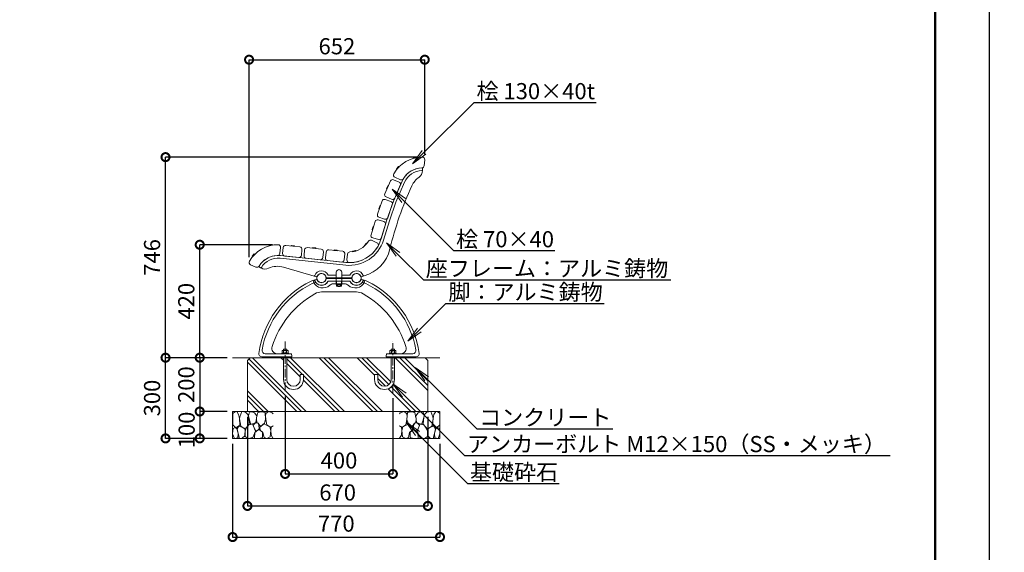
# Model space of a CAD drawing. Extents: x 7879 to 28710, y -261 to 5679.
# Drawn here: x 12679 to 16335, y 1563 to 3543 of the extents above; entities that cross this region are included whole.
import ezdxf
from ezdxf import colors
from ezdxf.entities.mleader import LeaderData, LeaderLine
from ezdxf.math import Vec2, Vec3

# ---------------------------------------------------------------- set-up
doc = ezdxf.new("R2010")
doc.units = 0
doc.header["$MEASUREMENT"] = 0
doc.header["$PDMODE"] = 1
doc.linetypes.add('CENTER', pattern=[50.8, 31.75, -6.35, 6.35, -6.35])
doc.layers.get('0').update_dxf_attribs({"linetype": 'CONTINUOUS'})
doc.layers.get('DefPoints').update_dxf_attribs({"linetype": 'CONTINUOUS'})
for name, color, linetype, lineweight in [('FRAM3', 1, 'CONTINUOUS', 50), ('ハッチング', 8, 'CONTINUOUS', 5), ('フレーム', 9, 'CONTINUOUS', 18), ('ボルト・ナット', 8, 'CONTINUOUS', 9), ('基準線', 6, 'CENTER', 18), ('外形線', 7, 'CONTINUOUS', 18), ('寸法線', 3, 'CONTINUOUS', 18), ('座板', 22, 'CONTINUOUS', 18), ('文字引出', 4, 'CONTINUOUS', 18), ('細線', 8, 'CONTINUOUS', 5), ('鋳物', 40, 'CONTINUOUS', 18)]:
    doc.layers.add(name, color=color, linetype=linetype, lineweight=lineweight)
doc.styles.get("Standard").update_dxf_attribs({"font": 'TXT.SHX', "bigfont": 'bigfont.shx'})
doc.dimstyles.new('20ベース', dxfattribs={"dimscale": 20, "dimtxt": 3, "dimasz": 3, "dimexe": 0, "dimexo": 1, "dimgap": 1, "dimtad": 3, "dimdec": 0, "dimdsep": 46, "dimtxsty": 'STANDARD', "dimblk": 'DOTSMALL', "dimcen": 0, "dimclrd": 256, "dimclre": 256, "dimclrt": 7, "dimadec": 0, "dimazin": 0, "dimtfac": 1, "dimtdec": 0, "dimtix": 1, "dimtmove": 2, "dimatfit": 3, "dimldrblk": 'DOTSMALL', "dimfxl": 1, "dimtolj": 1, "dimarcsym": 0})

# ---------------------------------------------------------------- blocks, each defined once
blk = doc.blocks.new('_DotSmall')
at = {"layer": 'FRAM3', "color": 0, "const_width": 0.5}
blk.add_lwpolyline([(-0.0625, 0, 1), (0.0625, 0, 1)], format="xyb", close=True, dxfattribs=at)
blk = doc.blocks.new('*D5')
at = {"layer": 'DefPoints', "color": 0, "linetype": 'Continuous', "transparency": 16777216}
for p in [(13220.1, 3031.6), (14173.7, 3031.6), (13469.2, 2286)]:
    blk.add_point(p, dxfattribs=at)
at = {"layer": '寸法線', "linetype": 'Continuous', "lineweight": -2, "transparency": 16777216}
for p, q in [((14153.7, 3031.6), (13220.1, 3031.6)), ((13220.1, 2286), (13220.1, 3031.6)), ((13449.2, 2286), (13220.1, 2286))]:
    blk.add_line(p, q, dxfattribs=at)
at = {"layer": '寸法線', "linetype": 'Continuous', "lineweight": -2, "transparency": 16777216, "xscale": 60, "yscale": 60, "zscale": 60}
for p, rotation in [((13220.1, 3031.6), 90), ((13220.1, 2286), 270)]:
    blk.add_blockref('_DotSmall', p, dxfattribs=dict(at, rotation=rotation))
at = {"layer": '寸法線', "color": 7, "linetype": 'Continuous', "transparency": 16777216, "insert": (13170.1, 2658.8), "char_height": 60, "attachment_point": 5, "rotation": 90}
blk.add_mtext('\\A1;746', dxfattribs=at)
blk = doc.blocks.new('*D6')
at = {"layer": 'DefPoints', "color": 0, "linetype": 'Continuous', "transparency": 16777216}
for p in [(14182.7, 3393.8), (14182.7, 3022.6), (13530.4, 2639.3)]:
    blk.add_point(p, dxfattribs=at)
at = {"layer": '寸法線', "linetype": 'Continuous', "lineweight": -2, "transparency": 16777216}
for p, q in [((13530.4, 2659.3), (13530.4, 3393.8)), ((13530.4, 3393.8), (14182.7, 3393.8)), ((14182.7, 3042.6), (14182.7, 3393.8))]:
    blk.add_line(p, q, dxfattribs=at)
at = {"layer": '寸法線', "linetype": 'Continuous', "lineweight": -2, "transparency": 16777216, "xscale": 60, "yscale": 60, "zscale": 60, "rotation": 180}
blk.add_blockref('_DotSmall', (13530.4, 3393.8), dxfattribs=at)
at = {"layer": '寸法線', "linetype": 'Continuous', "lineweight": -2, "transparency": 16777216, "xscale": 60, "yscale": 60, "zscale": 60}
blk.add_blockref('_DotSmall', (14182.7, 3393.8), dxfattribs=at)
at = {"layer": '寸法線', "color": 7, "linetype": 'Continuous', "transparency": 16777216, "insert": (13856.5, 3443.8), "char_height": 60, "attachment_point": 5}
blk.add_mtext('\\A1;652', dxfattribs=at)
blk = doc.blocks.new('*D7')
at = {"layer": 'DefPoints', "color": 0, "linetype": 'Continuous', "transparency": 16777216}
for p in [(13347.1, 2706), (13637.8, 2706), (13469.2, 2286)]:
    blk.add_point(p, dxfattribs=at)
at = {"layer": '寸法線', "linetype": 'Continuous', "lineweight": -2, "transparency": 16777216}
for p, q in [((13617.8, 2706), (13347.1, 2706)), ((13347.1, 2286), (13347.1, 2706)), ((13449.2, 2286), (13347.1, 2286))]:
    blk.add_line(p, q, dxfattribs=at)
at = {"layer": '寸法線', "linetype": 'Continuous', "lineweight": -2, "transparency": 16777216, "xscale": 60, "yscale": 60, "zscale": 60}
for p, rotation in [((13347.1, 2706), 90), ((13347.1, 2286), 270)]:
    blk.add_blockref('_DotSmall', p, dxfattribs=dict(at, rotation=rotation))
at = {"layer": '寸法線', "color": 7, "linetype": 'Continuous', "transparency": 16777216, "insert": (13297.1, 2496), "char_height": 60, "attachment_point": 5, "rotation": 90}
blk.add_mtext('\\A1;420', dxfattribs=at)
blk = doc.blocks.new('*D15')
at = {"layer": 'DefPoints', "color": 0, "linetype": 'Continuous', "transparency": 16777216}
for p in [(13469.2, 2286), (13347.1, 2086), (13469.2, 2086)]:
    blk.add_point(p, dxfattribs=at)
at = {"layer": '寸法線', "linetype": 'Continuous', "lineweight": -2, "transparency": 16777216}
for p, q in [((13449.2, 2286), (13347.1, 2286)), ((13347.1, 2286), (13347.1, 2086)), ((13449.2, 2086), (13347.1, 2086))]:
    blk.add_line(p, q, dxfattribs=at)
at = {"layer": '寸法線', "linetype": 'Continuous', "lineweight": -2, "transparency": 16777216, "xscale": 60, "yscale": 60, "zscale": 60}
for p, rotation in [((13347.1, 2286), 90), ((13347.1, 2086), 270)]:
    blk.add_blockref('_DotSmall', p, dxfattribs=dict(at, rotation=rotation))
at = {"layer": '寸法線', "color": 7, "linetype": 'Continuous', "transparency": 16777216, "insert": (13297.1, 2186), "char_height": 60, "attachment_point": 5, "rotation": 90}
blk.add_mtext('\\A1;200', dxfattribs=at)
blk = doc.blocks.new('砕石100')
at = {"layer": '外形線'}
blk.add_lwpolyline([(150, 91.5), (147.4, 94.7)], dxfattribs=at)
at = {"layer": '細線'}
for points in [[(15.9, 99.9), (6.9, 97.3), (1.1, 93.2), (0.4, 72.5), (0.7, 50.4), (12.4, 39.7), (27.3, 49.3), (25.9, 74.3), (22.3, 89.5), (15.9, 99.9)], [(56.9, 88.3), (48.4, 97.4), (34, 99.7), (26.2, 80.4), (25.9, 73.4), (30.2, 45.2), (46.9, 34.9), (62, 52.8), (60.5, 77.3), (56.9, 88.3)], [(81.2, 95.5), (72.2, 99.4), (63, 99.2), (59.3, 83.4), (62.7, 67.9), (68.1, 52.2), (86.6, 59.5), (89.9, 83.7), (81.2, 95.5)], [(106.9, 98.8), (93.4, 96.2), (89.1, 76.4), (88.8, 74), (90.3, 58.8), (94.8, 56.4), (103, 43.7), (118.5, 56.4), (122.6, 70.5), (120.8, 96.2), (106.9, 98.8)], [(147.4, 94.7), (133.4, 99.7), (123.8, 92.7), (122, 84.5), (123, 70.1), (127.3, 50.7), (138.8, 42.2), (150, 47.3)], [(15.6, 36.2), (8.9, 40.8), (2.2, 37.3), (0.1, 17), (7.1, 0.3), (19, 2.7), (20.8, 19.4), (15.6, 36.2)], [(34.7, 41.6), (22.6, 45.8), (16.5, 36.1), (20.8, 18.5), (25, 0.3), (36, 0.6), (45.7, 9.1), (46, 33.1), (42.3, 37.6), (34.7, 41.6)], [(74.2, 54), (60.2, 50.6), (50.8, 37.9), (46, 26.7), (46.3, 7), (58.1, 0.3), (75.4, 3.3), (84.5, 27), (74.2, 54)], [(97.9, 49.7), (93.6, 57.3), (84.8, 58.2), (76.6, 49.7), (81.2, 36.1), (87.5, 26.1), (98.8, 35.8), (97.9, 49.7)], [(126.1, 48.8), (117.3, 54.6), (100.9, 41.3), (102.7, 30.3), (112.7, 22.1), (117.3, 3.3), (127, 0.3), (138.8, 6.1), (142.2, 30), (137.6, 43.4), (126.1, 48.8)], [(150, 47.1), (143.1, 41.3), (142.2, 30.6), (143.1, 12.1), (149.8, 0.9), (150, 0.9)], [(99.7, 32.2), (93.6, 30.3), (82.7, 21.5), (80.9, 1.5), (98.5, 0), (110.6, 4), (111.2, 23.4), (99.7, 32.2)]]:
    blk.add_lwpolyline(points, dxfattribs=at)
blk = doc.blocks.new('*D16')
at = {"layer": 'DefPoints', "color": 0, "linetype": 'Continuous', "transparency": 16777216}
for p in [(13469.2, 2086), (13347.1, 1986), (13469.2, 1986)]:
    blk.add_point(p, dxfattribs=at)
at = {"layer": '寸法線', "linetype": 'Continuous', "lineweight": -2, "transparency": 16777216}
for p, q in [((13449.2, 2086), (13347.1, 2086)), ((13347.1, 2086), (13347.1, 1986)), ((13449.2, 1986), (13347.1, 1986))]:
    blk.add_line(p, q, dxfattribs=at)
at = {"layer": '寸法線', "linetype": 'Continuous', "lineweight": -2, "transparency": 16777216, "xscale": 60, "yscale": 60, "zscale": 60}
for p, rotation in [((13347.1, 2086), 90), ((13347.1, 1986), 270)]:
    blk.add_blockref('_DotSmall', p, dxfattribs=dict(at, rotation=rotation))
at = {"layer": '寸法線', "color": 7, "linetype": 'Continuous', "transparency": 16777216, "insert": (13298.4, 2017.5), "char_height": 60, "attachment_point": 5, "rotation": 90}
blk.add_mtext('\\A1;100', dxfattribs=at)
blk = doc.blocks.new('*D17')
at = {"layer": 'DefPoints', "color": 0, "linetype": 'Continuous', "transparency": 16777216}
for p in [(13524.2, 2086), (14194.2, 2086), (14194.2, 1735)]:
    blk.add_point(p, dxfattribs=at)
at = {"layer": '寸法線', "linetype": 'Continuous', "lineweight": -2, "transparency": 16777216}
for p, q in [((13524.2, 2066), (13524.2, 1735)), ((14194.2, 2066), (14194.2, 1735)), ((13524.2, 1735), (14194.2, 1735))]:
    blk.add_line(p, q, dxfattribs=at)
at = {"layer": '寸法線', "linetype": 'Continuous', "lineweight": -2, "transparency": 16777216, "xscale": 60, "yscale": 60, "zscale": 60, "rotation": 180}
blk.add_blockref('_DotSmall', (13524.2, 1735), dxfattribs=at)
at = {"layer": '寸法線', "linetype": 'Continuous', "lineweight": -2, "transparency": 16777216, "xscale": 60, "yscale": 60, "zscale": 60}
blk.add_blockref('_DotSmall', (14194.2, 1735), dxfattribs=at)
at = {"layer": '寸法線', "color": 7, "linetype": 'Continuous', "transparency": 16777216, "insert": (13859.2, 1785), "char_height": 60, "attachment_point": 5}
blk.add_mtext('\\A1;670', dxfattribs=at)
blk = doc.blocks.new('*D18')
at = {"layer": 'DefPoints', "color": 0, "linetype": 'Continuous', "transparency": 16777216}
for p in [(13469.2, 1986), (14239.2, 1986), (14239.2, 1619.3)]:
    blk.add_point(p, dxfattribs=at)
at = {"layer": '寸法線', "linetype": 'Continuous', "lineweight": -2, "transparency": 16777216}
for p, q in [((13469.2, 1966), (13469.2, 1619.3)), ((14239.2, 1966), (14239.2, 1619.3)), ((13469.2, 1619.3), (14239.2, 1619.3))]:
    blk.add_line(p, q, dxfattribs=at)
at = {"layer": '寸法線', "linetype": 'Continuous', "lineweight": -2, "transparency": 16777216, "xscale": 60, "yscale": 60, "zscale": 60, "rotation": 180}
blk.add_blockref('_DotSmall', (13469.2, 1619.3), dxfattribs=at)
at = {"layer": '寸法線', "linetype": 'Continuous', "lineweight": -2, "transparency": 16777216, "xscale": 60, "yscale": 60, "zscale": 60}
blk.add_blockref('_DotSmall', (14239.2, 1619.3), dxfattribs=at)
at = {"layer": '寸法線', "color": 7, "linetype": 'Continuous', "transparency": 16777216, "insert": (13854.2, 1669.3), "char_height": 60, "attachment_point": 5}
blk.add_mtext('\\A1;770', dxfattribs=at)
blk = doc.blocks.new('*D19')
at = {"layer": 'DefPoints', "color": 0, "linetype": 'Continuous', "transparency": 16777216}
for p in [(13664.2, 2161.8), (14064.2, 2155.3), (14064.2, 1853.9)]:
    blk.add_point(p, dxfattribs=at)
at = {"layer": '寸法線', "linetype": 'Continuous', "lineweight": -2, "transparency": 16777216}
for p, q in [((13664.2, 2141.8), (13664.2, 1853.9)), ((14064.2, 2135.3), (14064.2, 1853.9)), ((13664.2, 1853.9), (14064.2, 1853.9))]:
    blk.add_line(p, q, dxfattribs=at)
at = {"layer": '寸法線', "linetype": 'Continuous', "lineweight": -2, "transparency": 16777216, "xscale": 60, "yscale": 60, "zscale": 60, "rotation": 180}
blk.add_blockref('_DotSmall', (13664.2, 1853.9), dxfattribs=at)
at = {"layer": '寸法線', "linetype": 'Continuous', "lineweight": -2, "transparency": 16777216, "xscale": 60, "yscale": 60, "zscale": 60}
blk.add_blockref('_DotSmall', (14064.2, 1853.9), dxfattribs=at)
at = {"layer": '寸法線', "color": 7, "linetype": 'Continuous', "transparency": 16777216, "insert": (13864.2, 1903.9), "char_height": 60, "attachment_point": 5}
blk.add_mtext('\\A1;400', dxfattribs=at)
blk = doc.blocks.new('*D20')
at = {"layer": 'DefPoints', "color": 0, "linetype": 'Continuous', "transparency": 16777216}
for p in [(13220.1, 2286), (13469.2, 2286), (13398.1, 1986)]:
    blk.add_point(p, dxfattribs=at)
at = {"layer": '寸法線', "linetype": 'Continuous', "lineweight": -2, "transparency": 16777216}
for p, q in [((13449.2, 2286), (13220.1, 2286)), ((13220.1, 1986), (13220.1, 2286)), ((13378.1, 1986), (13220.1, 1986))]:
    blk.add_line(p, q, dxfattribs=at)
at = {"layer": '寸法線', "linetype": 'Continuous', "lineweight": -2, "transparency": 16777216, "xscale": 60, "yscale": 60, "zscale": 60}
for p, rotation in [((13220.1, 2286), 90), ((13220.1, 1986), 270)]:
    blk.add_blockref('_DotSmall', p, dxfattribs=dict(at, rotation=rotation))
at = {"layer": '寸法線', "color": 7, "linetype": 'Continuous', "transparency": 16777216, "insert": (13170.1, 2136), "char_height": 60, "attachment_point": 5, "rotation": 90}
blk.add_mtext('\\A1;300', dxfattribs=at)
blk = doc.blocks.new('_OPEN')
at = {"color": 0, "linetype": 'ByBlock'}
for p, q in [((-1, 0.167), (0, 0)), ((0, 0), (-1, -0.167)), ((0, 0), (-1, 0))]:
    blk.add_line(p, q, dxfattribs=at)

msp = doc.modelspace()

# ---------------------------------------------------------------- hatches: boundary and pattern name
at = {"layer": 'ハッチング', "linetype": 'Continuous'}
h = msp.add_hatch(dxfattribs=at)
h.set_pattern_fill('PLAST', color=256, scale=400, angle=315, style=0)
h.set_pattern_definition([(315, (8613.87, 249.56), (70.7107, 70.7107), []), (315, (8622.71, 258.4), (70.7107, 70.7107), []), (315, (8631.55, 267.24), (70.7107, 70.7107), [])])
h.paths.add_polyline_path([(13658.22, 2204.95), (13658.22, 2285.95), (13580.95, 2285.95), (13534.22, 2285.95), (13524.22, 2275.95), (13524.22, 2085.95), (14194.22, 2085.95), (14194.22, 2275.95), (14184.22, 2285.95), (14070.22, 2285.95), (14070.22, 2204.95, -1), (13996.22, 2204.95), (13996.22, 2223.95), (14008.22, 2223.95), (14008.22, 2204.95, 1), (14058.22, 2204.95), (14058.22, 2285.95), (14043.95, 2285.95), (13670.22, 2285.95), (13670.22, 2204.95, 1), (13720.22, 2204.95), (13720.22, 2223.95), (13732.22, 2223.95), (13732.22, 2204.95, -1)])

# ---------------------------------------------------------------- linework, layer by layer
at = {"layer": 'DefPoints'}
msp.add_lwpolyline([(7878.55, 5679.21), (16278.55, 5679.21), (16278.55, -260.79), (7878.55, -260.79)], close=True, dxfattribs=at)
at = {"layer": 'FRAM3'}
msp.add_lwpolyline([(8378.55, 5479.21), (16078.55, 5479.21), (16078.55, -60.79), (8378.55, -60.79)], close=True, dxfattribs=at)
at = {"layer": 'フレーム'}
for centre in [(13799.22, 2581.92), (13799.22, 2581.92), (13929.22, 2581.92), (13929.22, 2581.92)]:
    msp.add_circle(centre, 17, dxfattribs=at)
at = {"layer": 'ボルト・ナット'}
for p, q in [((14140.46, 3027.24), (14140.99, 3029.21)), ((14153.06, 3029.98), (14140.58, 3027.12)), ((14151.68, 3031.71), (14141.06, 3029.29)), ((14151.78, 3031.68), (14153.12, 3030.13)), ((14078.88, 2986.55), (14078.17, 2988.47)), ((14085.46, 2996.69), (14078.19, 2988.57)), ((14087.58, 2996.06), (14079.04, 2986.53)), ((14085.56, 2996.71), (14087.54, 2996.23)), ((14045.26, 2925.01), (14040.9, 2915.03)), ((14047.48, 2925.09), (14042.36, 2913.36)), ((14045.36, 2925.07), (14047.39, 2925.23)), ((14042.19, 2913.33), (14040.92, 2914.93)), ((14015.5, 2849.86), (14011.95, 2839.57)), ((14013.37, 2837.97), (14011.98, 2839.46)), ((14017.7, 2850.11), (14013.53, 2838.01)), ((14015.59, 2849.93), (14017.6, 2850.25)), ((13990.64, 2773.43), (13987.46, 2763.02)), ((13988.93, 2761.47), (13987.49, 2762.91)), ((13992.83, 2773.76), (13989.09, 2761.52)), ((13990.73, 2773.5), (13992.73, 2773.89)), ((13616.2, 2706.27), (13605.56, 2703.92)), ((13616.3, 2706.24), (13617.62, 2704.68)), ((13965.94, 2711.45), (13958.59, 2703.42)), ((13968.06, 2710.8), (13959.42, 2701.36)), ((13966.05, 2711.47), (13968.02, 2710.96)), ((13549.73, 2671.72), (13542.4, 2663.66)), ((13551.85, 2671.08), (13543.24, 2661.61)), ((13549.83, 2671.75), (13551.81, 2671.24)), ((13604.94, 2701.88), (13605.49, 2703.84)), ((13617.56, 2704.53), (13605.06, 2701.76)), ((13686.46, 2701.75), (13687.6, 2703.44)), ((13699.27, 2700.27), (13686.54, 2701.6)), ((13698.52, 2702.36), (13687.69, 2703.49)), ((13698.61, 2702.29), (13699.37, 2700.4)), ((13766.02, 2693.39), (13767.16, 2695.08)), ((13778.83, 2691.9), (13766.1, 2693.24)), ((13778.09, 2693.99), (13767.26, 2695.13)), ((13778.17, 2693.92), (13778.93, 2692.03)), ((13845.58, 2685.03), (13846.72, 2686.72)), ((13858.39, 2683.54), (13845.66, 2684.88)), ((13857.65, 2685.63), (13846.82, 2686.77)), ((13857.73, 2685.56), (13858.49, 2683.67)), ((13914.4, 2680), (13914.95, 2681.97)), ((13927.02, 2682.66), (13914.52, 2679.89)), ((13925.66, 2684.4), (13915.02, 2682.05)), ((13925.76, 2684.37), (13927.08, 2682.81)), ((13959.25, 2701.39), (13958.57, 2703.31)), ((13543.07, 2661.63), (13542.38, 2663.55)), ((13853.73, 2560.33), (13853.73, 2558.33)), ((13853.73, 2560.33), (13874.73, 2560.33)), ((13874.73, 2560.33), (13874.73, 2558.33)), ((13853.73, 2558.33), (13874.73, 2558.33)), ((13854.43, 2558.33), (13854.43, 2552.09)), ((13855.74, 2551.33), (13854.43, 2552.09)), ((13855.74, 2551.33), (13872.72, 2551.33)), ((13859.33, 2552.09), (13859.33, 2558.33)), ((13869.13, 2552.09), (13869.13, 2558.33)), ((13872.72, 2551.33), (13874.03, 2552.09)), ((13874.03, 2558.33), (13874.03, 2552.09)), ((13653.27, 2303.25), (13653.27, 2311.68)), ((13655.99, 2313.25), (13672.45, 2313.25)), ((13670.22, 2317.95), (13658.22, 2317.95)), ((13658.22, 2317.95), (13658.22, 2313.25)), ((13658.74, 2311.68), (13658.74, 2303.25)), ((13669.71, 2311.68), (13669.71, 2303.25)), ((13670.22, 2317.95), (13670.22, 2313.25)), ((13675.17, 2303.25), (13675.17, 2311.68)), ((14053.27, 2303.25), (14053.27, 2311.68)), ((14072.45, 2313.25), (14055.99, 2313.25)), ((14058.22, 2317.95), (14070.22, 2317.95)), ((14058.22, 2317.95), (14058.22, 2313.25)), ((14058.74, 2311.68), (14058.74, 2303.25)), ((14069.71, 2311.68), (14069.71, 2303.25)), ((14070.22, 2317.95), (14070.22, 2313.25)), ((14075.17, 2303.25), (14075.17, 2311.68)), ((13652.22, 2300.95), (13652.22, 2303.25)), ((13652.22, 2303.25), (13676.22, 2303.25)), ((13676.22, 2300.95), (13652.22, 2300.95)), ((13653.27, 2303.25), (13675.17, 2303.25)), ((13658.22, 2285.95), (13658.22, 2204.95)), ((13670.22, 2285.95), (13670.22, 2204.95)), ((13676.22, 2300.95), (13676.22, 2303.25)), ((14052.22, 2300.95), (14052.22, 2303.25)), ((14076.22, 2303.25), (14052.22, 2303.25)), ((14052.22, 2300.95), (14076.22, 2300.95)), ((14075.17, 2303.25), (14053.27, 2303.25)), ((14058.22, 2285.95), (14058.22, 2204.95)), ((14070.22, 2285.95), (14070.22, 2204.95)), ((14076.22, 2300.95), (14076.22, 2303.25)), ((13720.22, 2223.95), (13732.22, 2223.95)), ((13720.22, 2204.95), (13720.22, 2223.95)), ((13732.22, 2204.95), (13732.22, 2223.95)), ((14008.22, 2223.95), (13996.22, 2223.95)), ((13996.22, 2204.95), (13996.22, 2223.95)), ((14008.22, 2204.95), (14008.22, 2223.95))]:
    msp.add_line(p, q, dxfattribs=at)
for centre, radius, start, end in [((14140.56, 3027.22), 0.1, 169.38164, 282.8799), ((14141.09, 3029.19), 0.1, 102.87987, 169.38164), ((14151.7, 3031.62), 0.1, 36.37873, 102.87987), ((14153.03, 3030.08), 0.1, 282.8799, 36.37873), ((14078.27, 2988.51), 0.1, 138.14861, 204.65038), ((14078.97, 2986.6), 0.1, 204.65038, 318.14864), ((14085.53, 2996.62), 0.1, 71.64747, 138.14861), ((14087.51, 2996.13), 0.1, 318.14864, 71.64747), ((14045.35, 2924.97), 0.1, 89.90823, 156.40936), ((14047.39, 2925.13), 0.1, 336.4094, 89.90823), ((14041, 2914.99), 0.1, 156.40936, 222.91113), ((14042.26, 2913.4), 0.1, 222.91113, 336.4094), ((14012.05, 2839.53), 0.1, 160.99261, 227.49438), ((14013.44, 2838.04), 0.1, 227.49438, 340.99264), ((14015.59, 2849.83), 0.1, 94.49147, 160.99261), ((14017.61, 2850.15), 0.1, 340.99264, 94.49147), ((13987.55, 2762.99), 0.1, 162.9996, 229.50137), ((13989, 2761.55), 0.1, 229.50137, 342.99963), ((13990.74, 2773.4), 0.1, 96.49846, 162.9996), ((13992.74, 2773.79), 0.1, 342.99963, 96.49846), ((13616.22, 2706.18), 0.1, 35.96896, 102.4701), ((13966.02, 2711.38), 0.1, 70.99764, 137.49877), ((13967.99, 2710.87), 0.1, 317.49881, 70.99764), ((13549.8, 2671.65), 0.1, 71.2377, 137.73884), ((13551.77, 2671.15), 0.1, 317.73887, 71.2377), ((13605.04, 2701.86), 0.1, 168.97187, 282.47013), ((13605.59, 2703.82), 0.1, 102.4701, 168.97187), ((13617.54, 2704.62), 0.1, 282.47013, 35.96896), ((13686.55, 2701.7), 0.1, 150.50137, 263.99963), ((13687.68, 2703.39), 0.1, 83.9996, 150.50137), ((13698.51, 2702.26), 0.1, 17.49846, 83.9996), ((13699.28, 2700.37), 0.1, 263.99963, 17.49846), ((13766.11, 2693.34), 0.1, 150.50137, 263.99963), ((13767.25, 2695.03), 0.1, 83.9996, 150.50137), ((13778.08, 2693.89), 0.1, 17.49846, 83.9996), ((13778.84, 2692), 0.1, 263.99963, 17.49846), ((13845.67, 2684.98), 0.1, 150.50137, 263.99963), ((13846.81, 2686.67), 0.1, 83.9996, 150.50137), ((13857.64, 2685.53), 0.1, 17.49846, 83.9996), ((13858.4, 2683.64), 0.1, 263.99963, 17.49846), ((13914.5, 2679.99), 0.1, 169.00117, 282.49944), ((13915.05, 2681.95), 0.1, 102.4994, 169.00117), ((13925.68, 2684.31), 0.1, 35.99827, 102.4994), ((13927, 2682.76), 0.1, 282.49944, 35.99827), ((13958.66, 2703.35), 0.1, 137.49877, 204.00054), ((13959.34, 2701.43), 0.1, 204.00054, 317.49881), ((13542.48, 2663.59), 0.1, 137.73884, 204.24061), ((13543.17, 2661.68), 0.1, 204.24061, 317.73887), ((13855.74, 2560.2), 8.87, 270.00002, 293.86507), ((13864.23, 2567.55), 16.22, 252.41194, 287.58806), ((13872.72, 2560.2), 8.87, 246.13493, 269.99998), ((13656, 2310.09), 3.16, 30.17813, 149.82187), ((13664.22, 2302.9), 10.35, 58.01474, 121.98526), ((13672.44, 2310.09), 3.16, 30.17813, 149.82187), ((14056, 2310.09), 3.16, 30.17813, 149.82187), ((14064.22, 2302.9), 10.35, 58.01474, 121.98526), ((14072.44, 2310.09), 3.16, 30.17813, 149.82187), ((13695.22, 2204.95), 37, 180, 0), ((13695.22, 2204.95), 25, 180, 0), ((14033.22, 2204.95), 37, 180, 0), ((14033.22, 2204.95), 25, 180, 0)]:
    msp.add_arc(centre, radius, start, end, dxfattribs=at)
at = {"layer": '基準線'}
for p, q in [((13664.22, 2161.79), (13664.22, 2345.95)), ((14064.22, 2155.34), (14064.22, 2345.95))]:
    msp.add_line(p, q, dxfattribs=at)
at = {"layer": '外形線'}
msp.add_line((13469.22, 2285.95), (14239.22, 2285.95), dxfattribs=at)
at = {"layer": '座板', "linetype": 'Continuous', "flags": 128}
for points in [[(14182.7, 3021.77), (14180.54, 2999.73, -0.3777678), (14171.84, 2991.61, 0.2565684), (14103.33, 2951.4, -0.3777678), (14092, 2947.77), (14071.71, 2956.63, -0.4442633), (14067.47, 2969.29, -0.2696777), (14173.71, 3031.65, -0.4442633)], [(14055.32, 2943.05), (14034.51, 2895.4, 0.4142136), (14039.16, 2883.55), (14059.32, 2874.74, 0.4142136), (14071.17, 2879.39), (14091.98, 2927.04, 0.4142136), (14087.33, 2938.89), (14067.17, 2947.7, 0.4142136)], [(14007.15, 2819.48), (14024.08, 2868.65, -0.4142136), (14035.52, 2874.22), (14056.33, 2867.06, -0.4142136), (14061.9, 2855.62), (14044.97, 2806.45, -0.4142136), (14033.53, 2800.87), (14012.73, 2808.04, -0.4142136)], [(13983.36, 2742.77), (13998.57, 2792.5, -0.4142136), (14009.8, 2798.48), (14030.84, 2792.04, -0.4142136), (14036.82, 2780.81), (14021.61, 2731.08, -0.4142136), (14010.38, 2725.1), (13989.34, 2731.54, -0.4142136)], [(13535.69, 2631.76), (13555.92, 2622.75, 0.3777678), (13567.28, 2626.31, -0.2565684), (13636.07, 2666.03, 0.3777678), (13644.83, 2674.09), (13647.14, 2696.11, 0.4442633), (13638.22, 2706.05, 0.2696777), (13531.54, 2644.46, 0.4442633)], [(14005.05, 2713.61), (13984.82, 2722.61, 0.3777678), (13973.47, 2719.05, -0.2565684), (13904.67, 2679.34, 0.3777678), (13895.91, 2671.28), (13893.6, 2649.26, 0.4442633), (13902.52, 2639.32, 0.2696777), (14009.2, 2700.91, 0.4442633)], [(13667.04, 2703.65), (13718.76, 2698.22, -0.4142136), (13726.77, 2688.33), (13724.47, 2666.45, -0.4142136), (13714.58, 2658.44), (13662.86, 2663.87, -0.4142136), (13654.85, 2673.76), (13657.15, 2695.64, -0.4142136)], [(13746.6, 2695.29), (13798.32, 2689.86, -0.4142136), (13806.33, 2679.96), (13804.03, 2658.09, -0.4142136), (13794.14, 2650.08), (13742.42, 2655.51, -0.4142136), (13734.41, 2665.4), (13736.71, 2687.28, -0.4142136)], [(13826.17, 2686.93), (13877.88, 2681.49, -0.4142136), (13885.89, 2671.6), (13883.59, 2649.72, -0.4142136), (13873.7, 2641.71), (13821.99, 2647.15, -0.4142136), (13813.98, 2657.04), (13816.27, 2678.92, -0.4142136)]]:
    msp.add_lwpolyline(points, format="xyb", close=True, dxfattribs=at)
at = {"layer": '細線'}
for p, q in [((13524.22, 2275.95), (13534.22, 2285.95)), ((13524.22, 2275.95), (13524.22, 2085.95)), ((14194.22, 2275.95), (14184.22, 2285.95)), ((14194.22, 2275.95), (14194.22, 2085.95)), ((13469.22, 2085.95), (14239.22, 2085.95)), ((13469.22, 1985.95), (13469.22, 2085.95)), ((14239.22, 1985.95), (14239.22, 2085.95)), ((13469.22, 1985.95), (14239.22, 1985.95))]:
    msp.add_line(p, q, dxfattribs=at)
at = {"layer": '鋳物', "linetype": 'Continuous'}
for p, q in [((14174.19, 2983.62), (14174.19, 2981.37)), ((13575.03, 2619.51), (13573.2, 2620.56)), ((13575.03, 2619.51), (13573.2, 2620.56)), ((13781.07, 2587.18), (13658.72, 2622.69)), ((13774.05, 2574.64), (13780.22, 2576.4)), ((13818.71, 2583.42), (13909.73, 2583.42)), ((13818.71, 2580.42), (13909.73, 2580.42)), ((13909.74, 2580.33), (13818.72, 2580.33)), ((13854.22, 2593.42), (13823.65, 2593.42)), ((13854.22, 2570.42), (13824.89, 2570.42)), ((13854.22, 2570.42), (13824.89, 2570.42)), ((13903.56, 2570.33), (13824.89, 2570.33)), ((13843.15, 2560.33), (13885.31, 2560.33)), ((13904.79, 2593.42), (13874.22, 2593.42)), ((13874.22, 2570.42), (13903.55, 2570.42)), ((13874.22, 2570.42), (13903.55, 2570.42)), ((13954.4, 2574.64), (13948.24, 2576.4)), ((13799.22, 2530.42), (13929.22, 2530.42)), ((13686.22, 2288.95), (13578.46, 2288.95)), ((13578.46, 2288.95), (13686.22, 2288.95)), ((13580.95, 2285.95), (13579.22, 2288.95)), ((13684.49, 2285.95), (13580.95, 2285.95)), ((13590.46, 2300.95), (13685.38, 2300.95)), ((13590.46, 2300.95), (13634.81, 2300.95)), ((13686.22, 2288.95), (13684.49, 2285.95)), ((13687.31, 2299.47), (13689.12, 2292.73)), ((14041.13, 2299.47), (14039.32, 2292.73)), ((14042.22, 2288.95), (14149.98, 2288.95)), ((14149.98, 2288.95), (14042.22, 2288.95)), ((14042.22, 2288.95), (14043.95, 2285.95)), ((14137.98, 2300.95), (14043.06, 2300.95)), ((14043.95, 2285.95), (14147.49, 2285.95)), ((14137.98, 2300.95), (14093.63, 2300.95)), ((14147.49, 2285.95), (14149.22, 2288.95))]:
    msp.add_line(p, q, dxfattribs=at)
msp.add_lwpolyline([(14042.21, 2798.46), (14066.07, 2867.7), (14042.21, 2798.46), (14020.06, 2726, -0.3590367), (13890.11, 2639.99), (13646.45, 2665.6, 0.2904313), (13567.28, 2626.31, 0.42151), (13567.99, 2623.54), (13573.2, 2620.56, 0.4063714), (13575.9, 2621.25, -0.2898887), (13645.41, 2655.65), (13889.06, 2630.04, 0.3590367), (14029.62, 2723.08), (14051.73, 2795.37), (14075.39, 2864.07), (14107.75, 2938.16, -0.2908649), (14172.24, 2981.62, 0.4063714), (14174.19, 2983.62), (14174.19, 2989.62, 0.42151), (14172.14, 2991.62, 0.2914077), (14098.58, 2942.16), (14066.07, 2867.7)], format="xyb", dxfattribs=at)
for points in [[(13874.22, 2583.42), (13874.22, 2604.25, 0.9165151), (13854.22, 2604.25), (13854.22, 2583.42)], [(13854.22, 2580.42), (13854.22, 2559.58, 0.9165151), (13874.22, 2559.58), (13874.22, 2580.42)], [(13854.22, 2580.42), (13854.22, 2559.58, 0.9165151), (13874.22, 2559.58), (13874.22, 2580.42)]]:
    msp.add_lwpolyline(points, format="xyb", close=True, dxfattribs=at)
at = {"layer": '鋳物'}
msp.add_lwpolyline([(13855.06, 2570.33), (13873.39, 2570.33), (13873.39, 2560.33), (13855.06, 2560.33)], close=True, dxfattribs=at)
at = {"layer": '鋳物', "linetype": 'Continuous'}
for centre, radius, start, end in [((14144.19, 2981.37), 30, 305.24877, 0), ((15247.1, 2406.57), 1227, 154.9874, 166.63927), ((14207.67, 2891.54), 80, 125.24877, 154.9874), ((13920.02, 2721.76), 137, 286.01657, 346.63927), ((13589.93, 2645.55), 30, 240.20344, 295.00365), ((13636.43, 2545.85), 80, 73.819, 115.00365), ((13799.22, 2581.92), 27, 25.20929, 159.23043), ((13799.22, 2581.92), 17, 13.00288, 157.77667), ((13929.22, 2581.92), 27, 20.51148, 154.79071), ((13929.22, 2581.92), 17, 21.97854, 166.99712), ((13913.41, 2255.64), 350, 115.8611, 172.35561), ((13913.41, 2255.64), 340, 115.8611, 169.93737), ((13790.41, 2509.4), 68, 97.6671, 115.8611), ((13790.41, 2509.4), 58, 104.20231, 115.8611), ((13775.7, 2568.87), 6, 105.95373, 207.04295), ((13804.23, 2583.33), 38, 206.08922, 312.15096), ((13775.82, 2573.06), 2, 105.95373, 200.54286), ((13775.85, 2590.78), 2, 159.23043, 253.819), ((13799.23, 2581.83), 27, 200.54286, 332.2563), ((13776.67, 2563.69), 2, 38.94595, 104.20231), ((13799.22, 2581.92), 27, 218.94595, 332.2563), ((13781.04, 2573.52), 3, 25.03098, 105.95373), ((13781.63, 2589.1), 2, 253.819, 337.77667), ((13781.6, 2574.81), 2, 21.96723, 97.6671), ((13799.22, 2581.92), 17, 201.96723, 346.99712), ((13799.22, 2581.92), 17.03, 204.76615, 346.81163), ((13818.71, 2586.42), 3, 193.00288, 270), ((13818.71, 2586.42), 3, 193.00288, 270), ((13818.71, 2577.42), 3, 90, 166.99712), ((13818.72, 2577.33), 3, 90, 166.99712), ((13824.89, 2568.42), 2, 90, 152.2563), ((13824.89, 2568.42), 2, 90, 152.2563), ((13824.89, 2568.33), 2, 90, 152.2563), ((13824.89, 2568.33), 2, 90, 152.2563), ((13843.15, 2540.33), 20, 90, 132.15096), ((13885.31, 2540.33), 20, 47.84904, 90), ((13924.23, 2583.33), 38, 227.84904, 333.91078), ((13903.55, 2568.42), 2, 27.7437, 90), ((13903.55, 2568.42), 2, 27.7437, 90), ((13903.56, 2568.33), 2, 27.7437, 90), ((13903.56, 2568.33), 2, 27.7437, 90), ((13929.22, 2581.92), 27, 207.7437, 321.05405), ((13929.23, 2581.83), 27, 207.7437, 339.45714), ((13909.73, 2586.42), 3, 270, 346.99712), ((13909.73, 2586.42), 3, 270, 346.99712), ((13909.73, 2577.42), 3, 13.00288, 90), ((13909.74, 2577.33), 3, 13.00288, 90), ((13929.22, 2581.92), 17, 193.00288, 336.37307), ((13929.22, 2581.92), 17, 193.00288, 336.37307), ((13929.22, 2581.92), 17, 193.00288, 338.03277), ((13929.23, 2581.83), 17, 193.00288, 335.69314), ((13947.41, 2573.52), 3, 74.04627, 153.85912), ((13946.84, 2589.03), 2, 201.97854, 285.82914), ((13946.84, 2574.81), 2, 82.3329, 158.03277), ((13938.04, 2509.4), 68, 64.1389, 82.3329), ((13042.73, 5777.89), 3316.55, 285.82914, 286.01657), ((13951.78, 2563.69), 2, 75.79769, 141.05405), ((13938.04, 2509.4), 58, 64.1389, 75.79769), ((13952.64, 2590.68), 2, 285.9333, 20.51148), ((13952.64, 2573.06), 2, 339.45714, 74.04627), ((13952.75, 2568.87), 6, 332.95705, 74.04627), ((13815.03, 2255.64), 340, 10.06263, 64.1389), ((13815.03, 2255.64), 350, 7.64439, 64.1389), ((13949.18, 2220.59), 350, 119.99166, 162.29418), ((13799.22, 2480.42), 50, 90, 119.99166), ((13929.22, 2480.42), 50, 60.00834, 90), ((13779.26, 2220.59), 350, 17.70582, 60.00834), ((13590.46, 2312.95), 12, 169.93737, 270), ((13634.81, 2320.95), 20, 162.29418, 270), ((14093.63, 2320.95), 20, 270, 17.70582), ((14137.98, 2312.95), 12, 270, 10.06263), ((13578.46, 2300.95), 12, 172.29618, 270), ((13685.38, 2298.95), 2, 15, 90), ((13686.22, 2291.95), 3, 270, 15), ((14042.22, 2291.95), 3, 165, 270), ((14043.06, 2298.95), 2, 90, 165), ((14149.98, 2300.95), 12, 270, 7.70382)]:
    msp.add_arc(centre, radius, start, end, dxfattribs=at)

# ---------------------------------------------------------------- block references
at = {"layer": 'ハッチング'}
msp.add_blockref('砕石100', (13469.22, 1985.95), dxfattribs=at)
at = {"layer": 'ハッチング', "xscale": -1}
msp.add_blockref('砕石100', (14239.22, 1985.95), dxfattribs=at)

# ---------------------------------------------------------------- dimensions: what is measured, and where the dimension line sits
at = {"layer": '寸法線', "linetype": 'Continuous'}
for base, p1, p2, picture, middle in [((14182.74, 3393.83), (13530.35, 2639.25), (14182.74, 3022.65), '*D6', (13856.55, 3443.83)), ((14064.22, 1853.93), (13664.22, 2161.79), (14064.22, 2155.34), '*D19', (13864.22, 1903.93)), ((14194.22, 1735.05), (13524.22, 2085.95), (14194.22, 2085.95), '*D17', (13859.22, 1785.05)), ((14239.22, 1619.29), (13469.22, 1985.95), (14239.22, 1985.95), '*D18', (13854.22, 1669.29))]:
    dim = msp.add_linear_dim(base=base, p1=p1, p2=p2, dimstyle='20ベース', dxfattribs=at)
    dim.commit()
    dim.dimension.update_dxf_attribs({"geometry": picture, "text_midpoint": middle})
for base, p1, p2, picture, middle in [((13220.06, 3031.65), (13469.22, 2285.95), (14173.71, 3031.65), '*D5', (13170.06, 2658.8)), ((13347.07, 2706.05), (13469.22, 2285.95), (13637.83, 2706.05), '*D7', (13297.07, 2496)), ((13220.06, 2285.95), (13398.14, 1985.95), (13469.22, 2285.95), '*D20', (13170.06, 2135.95)), ((13347.07, 2085.95), (13469.22, 2285.95), (13469.22, 2085.95), '*D15', (13297.07, 2185.95))]:
    dim = msp.add_linear_dim(base=base, p1=p1, p2=p2, angle=90, dimstyle='20ベース', dxfattribs=at)
    dim.commit()
    dim.dimension.update_dxf_attribs({"geometry": picture, "text_midpoint": middle})
dim = msp.add_linear_dim(base=(13347.07, 1985.95), p1=(13469.22, 2085.95), p2=(13469.22, 1985.95), angle=90, dimstyle='20ベース', dxfattribs=at)
dim.commit()
dim.dimension.update_dxf_attribs({"geometry": '*D16', "text_midpoint": (13298.42, 2017.46), "dimtype": 160})

# ---------------------------------------------------------------- leaders
at = {"layer": '文字引出'}
ml = msp.add_multileader_mtext('Standard', dxfattribs=at)
ml.set_content('桧 130×40t', color=7, style='STANDARD')
ml.set_leader_properties()
ml.set_arrow_properties(name='OPEN')
ml.build(insert=Vec2(0, 0))
ml.multileader.update_dxf_attribs({"text_left_attachment_type": 5, "text_right_attachment_type": 5, "dogleg_length": 0.36, "arrow_head_size": 60, "scale": 20})
ctx = ml.context
ctx.base_point, ctx.scale, ctx.char_height, ctx.arrow_head_size, ctx.landing_gap_size, ctx.plane_origin = Vec3(14372.83, 3234.85), 20, 60, 60, 1.8, Vec3(15788.69, 4289.4)
ctx.left_attachment, ctx.right_attachment = 5, 5
notes = []
notes.append((ctx, [(0, (1, 1, 0), (14365.63, 3234.85), (1, 0), 7.2, [(0, [(14137.25, 3006.75)], 0, [])])]))
ctx.mtext.insert, ctx.mtext.flow_direction = Vec3(14374.63, 3306.85), 5
ml = msp.add_multileader_mtext('Standard', dxfattribs=at)
ml.set_content('桧 70×40', color=7, style='STANDARD')
ml.set_leader_properties()
ml.set_arrow_properties(name='OPEN')
ml.build(insert=Vec2(0, 0))
ml.multileader.update_dxf_attribs({"text_left_attachment_type": 5, "text_right_attachment_type": 5, "dogleg_length": 0.36, "arrow_head_size": 60, "scale": 20})
ctx = ml.context
ctx.base_point, ctx.scale, ctx.char_height, ctx.arrow_head_size, ctx.landing_gap_size, ctx.plane_origin = Vec3(14297.07, 2684.47), 20, 60, 60, 1.8, Vec3(15712.93, 3739.02)
ctx.left_attachment, ctx.right_attachment = 5, 5
notes.append((ctx, [(0, (1, 1, 0), (14289.87, 2684.47), (1, 0), 7.2, [(0, [(14061.6, 2912.74)], 0, [])])]))
ctx.mtext.insert, ctx.mtext.flow_direction = Vec3(14298.87, 2756.47), 5
ml = msp.add_multileader_mtext('Standard', dxfattribs=at)
ml.set_content('貫キャップ：樹脂製', color=7, style='STANDARD')
ml.set_leader_properties()
ml.set_arrow_properties(name='OPEN')
ml.build(insert=Vec2(0, 0))
ml.multileader.update_dxf_attribs({"text_left_attachment_type": 5, "text_right_attachment_type": 5, "dogleg_length": 0.36, "arrow_head_size": 60, "scale": 20})
ctx = ml.context
ctx.base_point, ctx.scale, ctx.char_height, ctx.arrow_head_size, ctx.landing_gap_size, ctx.plane_origin = Vec3(11095.93, 2795.38), 20, 60, 60, 1.8, Vec3(12511.79, 3849.93)
ctx.left_attachment, ctx.right_attachment = 5, 5
notes.append((ctx, [(0, (1, 1, 0), (11088.73, 2795.38), (1, 0), 7.2, [(0, [(10871.37, 2578.22)], 0, [])])]))
ctx.mtext.insert, ctx.mtext.width, ctx.mtext.flow_direction = Vec3(11097.73, 2867.38), 880.5943, 5
ml = msp.add_multileader_mtext('Standard', dxfattribs=at)
ml.set_content('座フレーム：アルミ鋳物', color=7, style='STANDARD')
ml.set_leader_properties()
ml.set_arrow_properties(name='OPEN')
ml.build(insert=Vec2(0, 0))
ml.multileader.update_dxf_attribs({"text_left_attachment_type": 5, "text_right_attachment_type": 5, "dogleg_length": 0.36, "arrow_head_size": 60, "scale": 20})
ctx = ml.context
ctx.base_point, ctx.scale, ctx.char_height, ctx.arrow_head_size, ctx.landing_gap_size, ctx.plane_origin = Vec3(14184.7, 2575.75), 20, 60, 60, 1.8, Vec3(15600.56, 3630.3)
ctx.left_attachment, ctx.right_attachment = 5, 5
notes.append((ctx, [(0, (1, 1, 0), (14177.5, 2575.75), (1, 0), 7.2, [(0, [(14040.64, 2712.48)], 0, [])])]))
ctx.mtext.insert, ctx.mtext.flow_direction = Vec3(14186.5, 2647.75), 5
ml = msp.add_multileader_mtext('Standard', dxfattribs=at)
ml.set_content('脚：アルミ鋳物', color=7, style='STANDARD')
ml.set_leader_properties()
ml.set_arrow_properties(name='OPEN')
ml.build(insert=Vec2(0, 0))
ml.multileader.update_dxf_attribs({"text_left_attachment_type": 5, "text_right_attachment_type": 5, "dogleg_length": 0.36, "arrow_head_size": 60, "scale": 20})
ctx = ml.context
ctx.base_point, ctx.scale, ctx.char_height, ctx.arrow_head_size, ctx.landing_gap_size, ctx.plane_origin = Vec3(14268.75, 2488.08), 20, 60, 60, 1.8, Vec3(15684.62, 3542.64)
ctx.left_attachment, ctx.right_attachment = 5, 5
notes.append((ctx, [(0, (1, 1, 0), (14261.55, 2488.08), (1, 0), 7.2, [(0, [(14120.28, 2346.86)], 0, [])])]))
ctx.mtext.insert, ctx.mtext.flow_direction = Vec3(14270.55, 2560.08), 5
ml = msp.add_multileader_mtext('Standard', dxfattribs=at)
ml.set_content('コンクリート', color=7, style='STANDARD')
ml.set_leader_properties()
ml.set_arrow_properties(name='OPEN')
ml.build(insert=Vec2(0, 0))
ml.multileader.update_dxf_attribs({"text_left_attachment_type": 5, "text_right_attachment_type": 5, "dogleg_length": 0.36, "arrow_head_size": 60, "scale": 20})
ctx = ml.context
ctx.base_point, ctx.scale, ctx.char_height, ctx.arrow_head_size, ctx.landing_gap_size, ctx.plane_origin = Vec3(14382.81, 2021.84), 20, 60, 60, 1.8, Vec3(15798.68, 3076.39)
ctx.left_attachment, ctx.right_attachment = 5, 5
notes.append((ctx, [(0, (1, 1, 0), (14375.61, 2021.84), (1, 0), 7.2, [(0, [(14147.34, 2250.11)], 0, [])])]))
ctx.mtext.insert, ctx.mtext.flow_direction = Vec3(14384.61, 2093.84), 5
ml = msp.add_multileader_mtext('Standard', dxfattribs=at)
ml.set_content('アンカーボルト M12×150（SS・メッキ）', color=7, style='STANDARD')
ml.set_leader_properties()
ml.set_arrow_properties(name='OPEN')
ml.build(insert=Vec2(0, 0))
ml.multileader.update_dxf_attribs({"text_left_attachment_type": 5, "text_right_attachment_type": 5, "dogleg_length": 0.36, "arrow_head_size": 60, "scale": 20})
ctx = ml.context
ctx.base_point, ctx.scale, ctx.char_height, ctx.arrow_head_size, ctx.landing_gap_size, ctx.plane_origin = Vec3(14337.87, 1922.97), 20, 60, 60, 1.8, Vec3(15753.74, 2977.52)
ctx.left_attachment, ctx.right_attachment = 5, 5
notes.append((ctx, [(0, (1, 1, 0), (14330.67, 1922.97), (1, 0), 7.2, [(0, [(14064.37, 2189.28)], 0, [])])]))
ctx.mtext.insert, ctx.mtext.flow_direction = Vec3(14339.67, 1994.97), 5
ml = msp.add_multileader_mtext('Standard', dxfattribs=at)
ml.set_content('基礎砕石', color=7, style='STANDARD')
ml.set_leader_properties()
ml.set_arrow_properties(name='OPEN')
ml.build(insert=Vec2(0, 0))
ml.multileader.update_dxf_attribs({"text_left_attachment_type": 5, "text_right_attachment_type": 5, "dogleg_length": 0.36, "arrow_head_size": 60, "scale": 20})
ctx = ml.context
ctx.base_point, ctx.scale, ctx.char_height, ctx.arrow_head_size, ctx.landing_gap_size, ctx.plane_origin = Vec3(14348.91, 1818.49), 20, 60, 60, 1.8, Vec3(15764.77, 2873.05)
ctx.left_attachment, ctx.right_attachment = 5, 5
notes.append((ctx, [(0, (1, 1, 0), (14341.71, 1818.49), (1, 0), 7.2, [(0, [(14113.44, 2046.76)], 0, [])])]))
ctx.mtext.insert, ctx.mtext.flow_direction = Vec3(14350.71, 1890.49), 5
for ctx, leaders in notes:
    for number, flags, end, landing, length, lines in leaders:
        leader = LeaderData()
        leader.index, (leader.has_last_leader_line, leader.has_dogleg_vector, leader.attachment_direction) = number, flags
        leader.last_leader_point, leader.dogleg_vector, leader.dogleg_length = Vec3(end), Vec3(landing), length
        for number, points, colour, breaks in lines:
            line = LeaderLine()
            line.index, line.vertices, line.color, line.breaks = number, Vec3.list(points), colors.encode_raw_color(colour), breaks
            leader.lines.append(line)
        ctx.leaders.append(leader)

doc.saveas('drawing.dxf')
